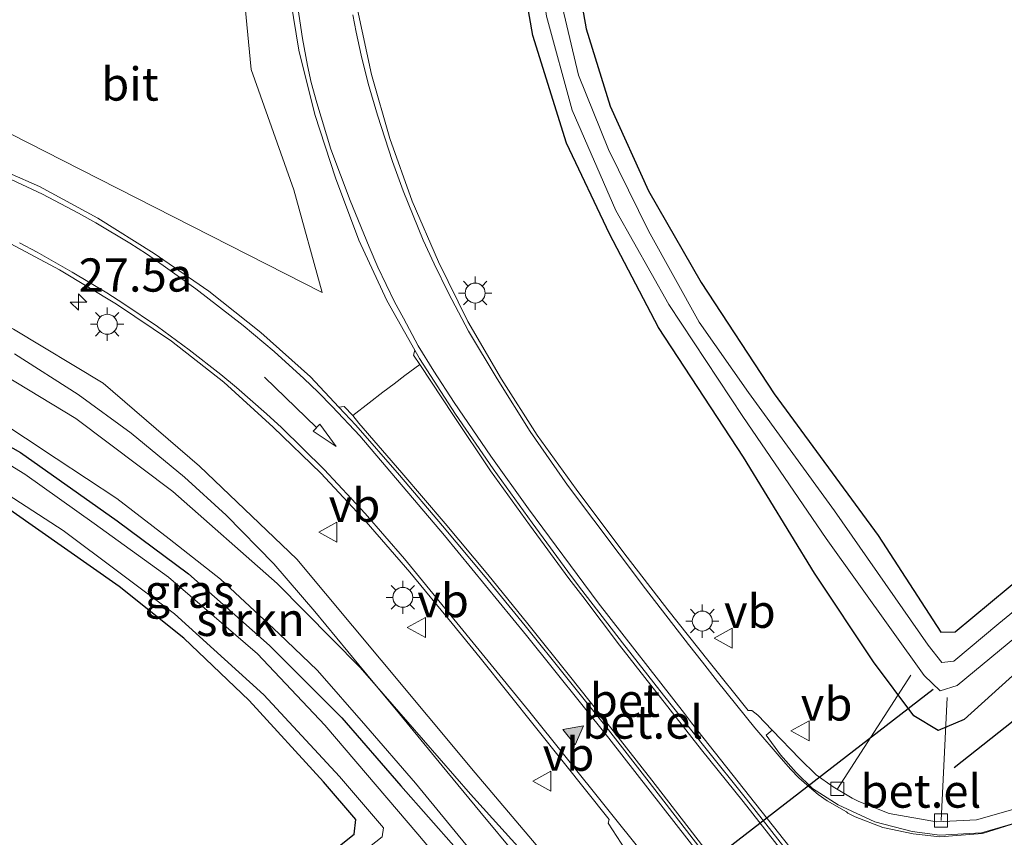
# Model space of a CAD drawing. Units: metres. Extents: x 251034 to 256060, y 562498 to 568750.
# Drawn here: x 251488 to 251562, y 562568 to 562629 of the extents above; entities that cross this region are included whole.
import ezdxf
from ezdxf.enums import TextEntityAlignment as Align

# ---------------------------------------------------------------- set-up
doc = ezdxf.new("R2010")
doc.units = ezdxf.units.M
doc.layers.get('0').update_dxf_attribs({"lineweight": 25})
for name, color, linetype, lineweight in [('B-ME-AL-OVERIG-L-B1', 7, 'Continuous', 18), ('B-ME-AM-KILOMETR-S-B1', 7, 'Continuous', 18), ('B-ME-GR-STRUIKEN-GV-B6', 93, 'Continuous', 18), ('B-ME-GW-KRUINLIJN-L-B1', 93, 'Continuous', 18), ('B-ME-GW-TEENLIJN-L-B1', 93, 'Continuous', 18), ('B-ME-IE-GRASLAND-GV-B6', 93, 'Continuous', 18), ('B-ME-IE-GRONDWERKLIJN-GROND_INGERICHT-GV-B6', 253, 'Continuous', 18), ('B-ME-IE-MEUBILAIR_WEGMEUBILAIR-LICHTMAST-S-B1', 8, 'Continuous', 18), ('B-ME-OG-WATER-GV-B6', 153, 'Continuous', 18), ('B-ME-VH-VERH_SOORT-BETON-OVERIG-GV-B6', 8, 'IE-TERREINAFSCHEIDING-NATUURLIJK-HOUTWAL', 18), ('B-ME-VH-VERH_SOORT-BITUMEN-GV-B6', 8, 'IE-TERREINAFSCHEIDING-NATUURLIJK-HOUTWAL', 18), ('B-ME-VH-VERH_SOORT-GV-B6', 8, 'Continuous', 18), ('B-ME-VV-KOLK-S-B1', 8, 'Continuous', 18), ('B-ME-VW-MARKERING-PIJLRD750-S-B1', 7, 'Continuous', 18), ('B-ME-VW-MARKERING-STREEP-015-L-B1', 7, 'Continuous', 18), ('B-ME-VW-MARKERING-VLAKMARK-S-B1', 7, 'Continuous', 18), ('B-ME-VW-MEUBILAIR_WEGMEUBILAIR-VERKEERSBORD-S-B1', 8, 'Continuous', 18)]:
    doc.layers.add(name, color=color, linetype=linetype, lineweight=lineweight)
for name, color, linetype in [('B-ME-GR-BOMENRIJ-L-B1', 10, 'Continuous'), ('B-ME-GW-INSTEEKWATERGANG-L-B1', 10, 'Continuous'), ('B-ME-KW-DUIKER-L-B1', 10, 'Continuous')]:
    doc.layers.add(name, color=color, linetype=linetype)
doc.styles.add('NLCS-ISO', font='NLCS-ISO.TTF')
doc.linetypes.add('IE-TERREINAFSCHEIDING-NATUURLIJK-HOUTWAL', pattern='A,7,-1.5,[67,NLCS.SHX,S=0.75,R=45,X=0,Y=0],-1.5,7,-1.5,[70,NLCS.SHX,S=0.75,R=0,X=0,Y=0],-1.5', length=20)

# ---------------------------------------------------------------- blocks, each defined once
blk = doc.blocks.new('hecto')
for p, q in [((0, 0.625), (-0.625, 0)), ((0, -0.625), (0, 0.625)), ((-0.625, 0), (0.625, 0)), ((0.625, 0), (0, -0.625))]:
    blk.add_line(p, q)
blk = doc.blocks.new('verfsymbol')
for color in [252, 253]:
    blk.add_hatch(color=color).paths.add_polyline_path([(0.75, -0.625), (0, 0.75), (-0.75, -0.625)])
blk.add_lwpolyline([(0.75, -0.625), (0, 0.75), (-0.75, -0.625)], close=True)
blk = doc.blocks.new('pijl')
for p, q in [((0, 0, 0.1), (5.45, 0, 0.1)), ((7.5, 0, 0.1), (5.45, 0.375, 0.1)), ((5.45, 0.375, 0.1), (5.45, -0.375, 0.1)), ((5.45, -0.375, 0.1), (7.5, 0, 0.1))]:
    blk.add_line(p, q)
blk = doc.blocks.new('lantaarnpaal')
for p, q in [((-0.884, 0.884), (-0.53, 0.53)), ((0, 0.75), (0, 1.25)), ((0.53, 0.53), (0.884, 0.884)), ((-0.75, 0), (-1.25, 0)), ((0.75, 0), (1.25, 0)), ((-0.53, -0.53), (-0.884, -0.884)), ((0.53, -0.53), (0.884, -0.884)), ((0, -0.75), (0, -1.25))]:
    blk.add_line(p, q)
blk.add_circle((0, 0), 0.75)
blk = doc.blocks.new('kolk')
blk.add_lwpolyline([(-0.5, -0.5), (0.5, -0.5), (0.5, 0.5), (-0.5, 0.5)], close=True)
blk = doc.blocks.new('verkeersbord')
for p, q in [((0, 0.75), (-0.75, -0.625)), ((0.75, -0.625), (0, 0.75)), ((-0.75, -0.625), (0.75, -0.625))]:
    blk.add_line(p, q)

msp = doc.modelspace()

# ---------------------------------------------------------------- linework, layer by layer
at = {"layer": 'B-ME-AL-OVERIG-L-B1'}
for p, q in [((251549.325, 562571.478, 3.6), (251554.842, 562580.028, 1.995)), ((251557.591, 562578.351, 1.995), (251557.12, 562569.084, 3.579))]:
    msp.add_line(p, q, dxfattribs=at)
at = {"layer": 'B-ME-GR-BOMENRIJ-L-B1'}
msp.add_polyline3d([(251558.12, 562573.074, 3.436), (251595.7689, 562602.8491, 3.2701), (251604.195, 562609.513, 3.233), (251621.723, 562623.402, 3.212)], dxfattribs=at)
at = {"layer": 'B-ME-GR-STRUIKEN-GV-B6'}
for points in [[(251487.4516, 562604.1783, 2.4218), (251492.2446, 562601.1223, 2.4359), (251496.228, 562598.2169, 2.4299), (251500.2361, 562594.9236, 2.4182), (251503.3717, 562592.0513, 2.4068), (251506.9463, 562588.408, 2.3738), (251510.0461, 562584.8093, 2.4188), (251513.3479, 562580.8063, 2.4737), (251514.6703, 562579.2029, 2.491), (251513.425, 562580.635, 2.472), (251507.205, 562586.913, 2.323), (251499.368, 562593.842, 2.361), (251492.055, 562599.331, 2.354), (251486.729, 562602.573, 2.313)], [(251486.729, 562602.573, 2.313), (251492.055, 562599.331, 2.354), (251499.368, 562593.842, 2.361), (251507.205, 562586.913, 2.323), (251513.425, 562580.635, 2.472), (251514.6703, 562579.2029, 2.491), (251516.3992, 562577.1069, 2.5129), (251519.6219, 562573.1997, 2.5522), (251522.4461, 562569.7756, 2.6282), (251525.2632, 562566.3602, 2.7939), (251528.5497, 562562.3756, 3.0671), (251528.3582, 562561.0505, 2.5), (251528.1906, 562559.891, 2.5), (251524.2955, 562563.7499, 2.5), (251520.8211, 562567.9927, 2.5), (251517.6161, 562571.9065, 2.5), (251513.8606, 562576.2141, 2.5), (251510.231, 562580.3743, 2.5), (251507.3269, 562583.1648, 2.5), (251502.9425, 562587.2327, 2.5), (251499.0736, 562590.2764, 2.5), (251495.1459, 562593.2993, 2.5), (251490.5796, 562596.3209, 2.5), (251485.9602, 562599.3777, 2.5)]]:
    msp.add_polyline3d(points, dxfattribs=at)
at = {"layer": 'B-ME-GW-INSTEEKWATERGANG-L-B1'}
for points in [[(251566.398, 562583.496, 2.417), (251558.855, 562576.687, 2.57), (251556.911, 562575.866, 2.735), (251555.068, 562576.955, 2.884), (251552.054, 562581.035, 2.872), (251547.619, 562587.685, 2.69), (251542.27, 562596.406, 2.301), (251535.889, 562606.171, 2.227), (251532.182, 562613.214, 2.086), (251528.949, 562620.031, 2.045), (251526.426, 562628.13, 2.011), (251525.173, 562635.306, 1.987), (251525.262, 562643.122, 2.011), (251526.536, 562650.292, 1.949), (251528.27, 562657.978, 2.028), (251531.177, 562666.824, 2.073), (251534.824, 562673.591, 2.032), (251539.161, 562679.954, 2.032), (251545.191, 562686.857, 2.117), (251547.701, 562689.73, 2.152), (251555.253, 562697.703, 2.118), (251564.866, 562707.316, 2.19)], [(251567.785, 562703.858, 2.088), (251559.272, 562695.624, 2.046), (251551.959, 562688.08, 2.012), (251547.7, 562683.406, 2.042), (251545.835, 562681.36, 2.054), (251541.133, 562675.315, 2.115), (251536.698, 562668.068, 2.098), (251534.209, 562662.923, 2.053), (251532.157, 562656.612, 2.053), (251530.496, 562648.639, 2.115), (251529.352, 562640.348, 2.045), (251529.406, 562634.418, 2.036), (251530.445, 562628.628, 1.978), (251532.239, 562622.817, 2.053), (251535.127, 562616.444, 2.152), (251539.095, 562609.553, 2.189), (251544.584, 562601.17, 2.239), (251552.383, 562590.523, 2.189), (251557.099, 562583.26, 2.098), (251558.195, 562583.293, 2.144), (251567.473, 562590.999, 2.127)], [(251481.496, 562600.371, 2.007), (251487.897, 562596.762, 2.098), (251495.161, 562591.62, 2.193), (251500.532, 562587.632, 2.156), (251506.62, 562582.253, 2.119), (251512.056, 562576.823, 2.239), (251516.496, 562571.697, 2.264), (251520.666, 562566.978, 2.342), (251525.047, 562562.446, 2.649), (251528.632, 562559.167, 3.021), (251530.264, 562556.854, 3.137), (251529.937, 562554.977, 3.058), (251528.691, 562553.6, 2.81), (251525.949, 562551.81, 2.545), (251516.68, 562544.405, 2.438), (251505.241, 562534.528, 2.52), (251498.087, 562528.558, 2.653), (251493.802, 562523.563, 2.884), (251489.525, 562517.816, 3.178), (251487.589, 562514.781, 3.426)], [(251483.085, 562544.054, 2.595), (251494.109, 562552.891, 2.417), (251504.256, 562561.064, 2.342), (251512.999, 562568.072, 2.326), (251513.127, 562569.162, 2.309), (251510.688, 562571.99, 2.305), (251505.09, 562578.113, 2.276), (251500.192, 562582.799, 2.16), (251495.311, 562586.695, 2.16), (251487.112, 562592.464, 2.198)]]:
    msp.add_polyline3d(points, dxfattribs=at)
at = {"layer": 'B-ME-GW-KRUINLIJN-L-B1'}
for points in [[(251404.0413, 562611.5112, 6.5685), (251424.6455, 562620.9969, 6.063), (251431.7981, 562623.3015, 5.8634), (251438.3969, 562624.8733, 5.7383), (251449.4425, 562627.019, 5.5122), (251466.2588, 562626.9019, 5.1907), (251473.0634, 562625.8226, 5.122), (251483.4359, 562622.6267, 4.9196), (251491.0316, 562618.7566, 4.7608), (251510.5757, 562608.7985, 4.3523), (251508.451, 562616.534, 4.5092), (251505.2383, 562625.5794, 4.7062), (251503.959, 562638.8994, 4.9392), (251504.5062, 562651.3649, 5.1241), (251506.6864, 562663.3416, 5.2055), (251511.6962, 562676.1161, 5.1521), (251516.4657, 562685.3951, 5.1024), (251520.5318, 562692.8055, 5.129), (251523.962, 562697.4129, 5.3781), (251527.7243, 562701.3945, 5.6141), (251517.636, 562694.0617, 5.1594)], [(251470.7708, 562610.7246, 5.7204), (251472.133, 562610.656, 5.616), (251476.742, 562609.995, 4.899), (251479.821, 562609.123, 4.314), (251483.47, 562607.835, 4.233), (251487.375, 562606.036, 4.153), (251494.128, 562601.988, 3.984), (251501.352, 562595.738, 3.756), (251508.67, 562588.757, 3.583), (251515.023, 562581.142, 3.317), (251522.096, 562572.689, 3.291), (251527.923, 562565.77, 3.276), (251530.453, 562561.938, 3.287)]]:
    msp.add_polyline3d(points, dxfattribs=at)
at = {"layer": 'B-ME-GW-TEENLIJN-L-B1'}
for points in [[(251514.6703, 562579.2029, 2.491), (251513.425, 562580.635, 2.472), (251507.205, 562586.913, 2.323), (251499.368, 562593.842, 2.361), (251492.055, 562599.331, 2.354), (251486.729, 562602.573, 2.313), (251482.931, 562604.145, 2.366), (251479.312, 562604.796, 2.339), (251478.2313, 562604.6768, 2.336)], [(251530.453, 562561.938, 3.287), (251526.944, 562565.303, 2.927), (251521.735, 562571.079, 2.599), (251514.6703, 562579.2029, 2.491)]]:
    msp.add_polyline3d(points, dxfattribs=at)
at = {"layer": 'B-ME-IE-GRASLAND-GV-B6'}
for points in [[(251566.398, 562583.496, 2.417), (251558.855, 562576.687, 2.57), (251556.911, 562575.866, 2.735), (251555.068, 562576.955, 2.884), (251552.054, 562581.035, 2.872), (251547.619, 562587.685, 2.69), (251542.27, 562596.406, 2.301), (251535.889, 562606.171, 2.227), (251532.182, 562613.214, 2.086), (251528.949, 562620.031, 2.045), (251526.426, 562628.13, 2.011), (251525.173, 562635.306, 1.987), (251525.262, 562643.122, 2.011), (251526.536, 562650.292, 1.949), (251528.27, 562657.978, 2.028), (251531.177, 562666.824, 2.073), (251534.824, 562673.591, 2.032), (251539.161, 562679.954, 2.032), (251545.191, 562686.857, 2.117), (251547.701, 562689.73, 2.152), (251555.253, 562697.703, 2.118), (251564.866, 562707.316, 2.19)], [(251564.866, 562707.316, 2.19), (251555.253, 562697.703, 2.118), (251547.701, 562689.73, 2.152), (251545.191, 562686.857, 2.117), (251539.161, 562679.954, 2.032), (251534.824, 562673.591, 2.032), (251531.177, 562666.824, 2.073), (251528.27, 562657.978, 2.028), (251526.536, 562650.292, 1.949), (251525.262, 562643.122, 2.011), (251525.173, 562635.306, 1.987), (251526.426, 562628.13, 2.011), (251528.949, 562620.031, 2.045), (251532.182, 562613.214, 2.086), (251535.889, 562606.171, 2.227), (251542.27, 562596.406, 2.301), (251547.619, 562587.685, 2.69), (251552.054, 562581.035, 2.872), (251555.068, 562576.955, 2.884), (251556.911, 562575.866, 2.735), (251558.855, 562576.687, 2.57), (251566.398, 562583.496, 2.417)], [(251573.693, 562593.914, 1.039), (251561.46, 562583.9, 1.039), (251558.079, 562581.069, 1.039), (251557.193, 562580.973, 1.039), (251556.156, 562582.285, 1.039), (251549.114, 562592.37, 1.039), (251542.645, 562601.274, 1.039), (251538.923, 562606.579, 1.039), (251535.116, 562613.446, 1.039), (251532.106, 562619.554, 1.039), (251529.85, 562625.149, 1.039), (251528.434, 562631.218, 1.039), (251527.783, 562636.751, 1.039), (251528.02, 562642.15, 1.039), (251528.89, 562647.894, 1.039), (251530.033, 562653.463, 1.039), (251531.672, 562660.306, 1.039), (251534.712, 562667.465, 1.039), (251537.58, 562672.64, 1.039), (251541.399, 562678.184, 1.039), (251546.93, 562684.465, 1.039), (251557.818, 562695.837, 1.039), (251568.703, 562706.792, 1.039)], [(251563.292, 562703.649, 1.039), (251554.917, 562695.252, 1.039), (251546.004, 562685.739, 1.039), (251540.764, 562679.646, 1.039), (251536.49, 562673.91, 1.039), (251532.809, 562667.217, 1.039), (251529.743, 562658.89, 1.039), (251527.962, 562650.939, 1.039), (251526.534, 562642.571, 1.039), (251526.49, 562636.69, 1.039), (251527.453, 562629.583, 1.039), (251529.387, 562622.508, 1.039), (251532.668, 562614.976, 1.039), (251536.644, 562607.904, 1.039), (251542.226, 562599.478, 1.039), (251548.488, 562590.298, 1.039), (251555.844, 562579.992, 1.039), (251557.048, 562578.843, 1.039), (251558.327, 562579.241, 1.039), (251567.154, 562586.539, 1.039)], [(251567.785, 562703.858, 2.088), (251559.272, 562695.624, 2.046), (251551.959, 562688.08, 2.012), (251547.7, 562683.406, 2.042), (251545.835, 562681.36, 2.054), (251541.133, 562675.315, 2.115), (251536.698, 562668.068, 2.098), (251534.209, 562662.923, 2.053), (251532.157, 562656.612, 2.053), (251530.496, 562648.639, 2.115), (251529.352, 562640.348, 2.045), (251529.406, 562634.418, 2.036), (251530.445, 562628.628, 1.978), (251532.239, 562622.817, 2.053), (251535.127, 562616.444, 2.152), (251539.095, 562609.553, 2.189), (251544.584, 562601.17, 2.239), (251552.383, 562590.523, 2.189), (251557.099, 562583.26, 2.098), (251558.195, 562583.293, 2.144), (251567.473, 562590.999, 2.127)], [(251404.0413, 562611.5112, 6.5685), (251424.6455, 562620.9969, 6.063), (251431.7981, 562623.3015, 5.8634), (251438.3969, 562624.8733, 5.7383), (251449.4425, 562627.019, 5.5122), (251466.2588, 562626.9019, 5.1907), (251473.0634, 562625.8226, 5.122), (251483.4359, 562622.6267, 4.9196), (251491.0316, 562618.7566, 4.7608), (251510.5757, 562608.7985, 4.3523), (251508.451, 562616.534, 4.5092), (251505.2383, 562625.5794, 4.7062), (251503.959, 562638.8994, 4.9392), (251504.5062, 562651.3649, 5.1241), (251506.6864, 562663.3416, 5.2055), (251511.6962, 562676.1161, 5.1521), (251516.4657, 562685.3951, 5.1024), (251520.5318, 562692.8055, 5.129), (251523.962, 562697.4129, 5.3781), (251527.7243, 562701.3945, 5.6141), (251517.636, 562694.0617, 5.1594)], [(251517.636, 562694.0617, 5.1594), (251527.7243, 562701.3945, 5.6141), (251523.962, 562697.4129, 5.3781), (251520.5318, 562692.8055, 5.129), (251516.4657, 562685.3951, 5.1024), (251511.6962, 562676.1161, 5.1521), (251506.6864, 562663.3416, 5.2055), (251504.5062, 562651.3649, 5.1241), (251503.959, 562638.8994, 4.9392), (251505.2383, 562625.5794, 4.7062), (251508.451, 562616.534, 4.5092), (251510.5757, 562608.7985, 4.3523), (251491.0316, 562618.7566, 4.7608), (251483.4359, 562622.6267, 4.9196), (251473.0634, 562625.8226, 5.122), (251466.2588, 562626.9019, 5.1907), (251449.4425, 562627.019, 5.5122), (251438.3969, 562624.8733, 5.7383), (251431.7981, 562623.3015, 5.8634), (251424.6455, 562620.9969, 6.063), (251404.0413, 562611.5112, 6.5685)], [(251508.0341, 562631.9653, 4.7346), (251508.8203, 562627.0294, 4.6073), (251510.0397, 562622.1801, 4.5173), (251511.5778, 562617.4211, 4.4096), (251513.3337, 562612.7376, 4.2992), (251515.4554, 562608.2092, 4.2142), (251517.5495, 562604.4731, 4.1785), (251517.4605, 562604.0915, 4.2285), (251517.928, 562603.398, 4.2819), (251516.8121, 562602.5504, 4.3556), (251515.9916, 562601.9327, 4.3974), (251515.1547, 562601.3027, 4.4145), (251514.1093, 562600.5157, 4.3983), (251512.8835, 562599.561, 4.3225), (251512.2373, 562600.2298, 4.2463), (251511.8435, 562600.174, 4.2048)], [(251563.038, 562570.08, 3.538), (251559.8, 562569.132, 3.559), (251556.77, 562569.002, 3.575), (251553.228, 562569.617, 3.608), (251550.9349, 562570.5147, 3.6516), (251550.4419, 562570.7672, 3.6419), (251549.0171, 562571.6122, 3.6112), (251547.7429, 562572.5158, 3.607), (251546.5077, 562573.7264, 3.6168), (251544.4322, 562575.8932, 3.6414), (251543.3545, 562577.0183, 3.6542), (251542.9027, 562577.3681, 3.5896), (251542.6205, 562577.3559, 3.5414), (251539.6922, 562581.0177, 3.5695), (251536.5824, 562584.9333, 3.631), (251533.5294, 562588.8931, 3.6972), (251532.677, 562590.014, 3.7213), (251529.6771, 562594.0138, 3.7827), (251526.7654, 562598.0788, 3.8553), (251524.0702, 562602.2886, 3.9231), (251521.5523, 562606.6099, 3.9987), (251519.3467, 562611.0971, 4.0829), (251517.3472, 562615.6803, 4.17), (251515.6692, 562620.3936, 4.2143), (251514.3017, 562625.2036, 4.2993), (251513.2499, 562630.0893, 4.4163)], [(251511.8435, 562600.174, 4.2048), (251509.7009, 562602.4681, 4.2329), (251505.986, 562605.7897, 4.337), (251502.0667, 562608.895, 4.4263), (251497.9564, 562611.7419, 4.5298), (251493.7136, 562614.3856, 4.6171), (251489.3278, 562616.7872, 4.7226), (251484.7389, 562618.7747, 4.7973)], [(251486.4214, 562612.8668, 4.5392), (251490.8324, 562610.5152, 4.4412), (251495.1152, 562607.9333, 4.3581), (251499.2609, 562605.135, 4.2741), (251503.2023, 562602.0499, 4.1718), (251506.9008, 562598.6829, 4.0729), (251510.4865, 562595.2052, 4.0105), (251513.9048, 562591.5561, 3.9254), (251517.1679, 562587.7663, 3.8497), (251520.3585, 562583.9167, 3.7771), (251522.4779, 562581.3274, 3.7242), (251528.7165, 562573.5117, 3.6043), (251532.1619, 562569.1747, 3.5717), (251532.087, 562568.8836, 3.6357), (251532.4074, 562568.3971, 3.6905), (251533.39, 562566.8861, 3.681)], [(251487.375, 562606.036, 4.153), (251494.128, 562601.988, 3.984), (251501.352, 562595.738, 3.756), (251508.67, 562588.757, 3.583), (251515.023, 562581.142, 3.317), (251522.096, 562572.689, 3.291), (251527.923, 562565.77, 3.276), (251530.453, 562561.938, 3.287), (251526.944, 562565.303, 2.927), (251521.735, 562571.079, 2.599), (251514.6703, 562579.2029, 2.491), (251513.3479, 562580.8063, 2.4737), (251510.0461, 562584.8093, 2.4188), (251506.9463, 562588.408, 2.3738), (251503.3717, 562592.0513, 2.4068), (251500.2361, 562594.9236, 2.4182), (251496.228, 562598.2169, 2.4299), (251492.2446, 562601.1223, 2.4359), (251487.4516, 562604.1783, 2.4218)], [(251527.923, 562565.77, 3.276), (251522.096, 562572.689, 3.291), (251515.023, 562581.142, 3.317), (251508.67, 562588.757, 3.583), (251501.352, 562595.738, 3.756), (251494.128, 562601.988, 3.984), (251487.375, 562606.036, 4.153)], [(251481.496, 562600.371, 2.007), (251487.897, 562596.762, 2.098), (251495.161, 562591.62, 2.193), (251500.532, 562587.632, 2.156), (251506.62, 562582.253, 2.119), (251512.056, 562576.823, 2.239), (251516.496, 562571.697, 2.264), (251520.666, 562566.978, 2.342), (251525.047, 562562.446, 2.649), (251528.632, 562559.167, 3.021), (251530.264, 562556.854, 3.137), (251529.937, 562554.977, 3.058), (251528.691, 562553.6, 2.81), (251525.949, 562551.81, 2.545), (251516.68, 562544.405, 2.438), (251505.241, 562534.528, 2.52), (251498.087, 562528.558, 2.653), (251493.802, 562523.563, 2.884), (251489.525, 562517.816, 3.178), (251487.589, 562514.781, 3.426)], [(251487.589, 562514.781, 3.426), (251489.525, 562517.816, 3.178), (251493.802, 562523.563, 2.884), (251498.087, 562528.558, 2.653), (251505.241, 562534.528, 2.52), (251516.68, 562544.405, 2.438), (251525.949, 562551.81, 2.545), (251528.691, 562553.6, 2.81), (251529.937, 562554.977, 3.058), (251530.264, 562556.854, 3.137), (251528.632, 562559.167, 3.021), (251525.047, 562562.446, 2.649), (251520.666, 562566.978, 2.342), (251516.496, 562571.697, 2.264), (251512.056, 562576.823, 2.239), (251506.62, 562582.253, 2.119), (251500.532, 562587.632, 2.156), (251495.161, 562591.62, 2.193), (251487.897, 562596.762, 2.098), (251481.496, 562600.371, 2.007)], [(251485.9602, 562599.3777, 2.5), (251490.5796, 562596.3209, 2.5), (251495.1459, 562593.2993, 2.5), (251499.0736, 562590.2764, 2.5), (251502.9425, 562587.2327, 2.5), (251507.3269, 562583.1648, 2.5), (251510.231, 562580.3743, 2.5), (251513.8606, 562576.2141, 2.5), (251517.6161, 562571.9065, 2.5), (251520.8211, 562567.9927, 2.5), (251524.2955, 562563.7499, 2.5)], [(251487.306, 562515.84, 1.45), (251490.138, 562520.2, 1.45), (251493.755, 562525.599, 1.45), (251499.246, 562531.734, 1.45), (251513.233, 562543.227, 1.45), (251525.781, 562553.972, 1.45), (251527.293, 562555.491, 1.45), (251527.432, 562556.196, 1.45), (251524.55, 562560.018, 1.45), (251517.781, 562568.07, 1.45), (251510.785, 562576.256, 1.45), (251505.715, 562581.617, 1.45), (251499.032, 562587.382, 1.45), (251493.44, 562591.423, 1.45), (251488.23, 562595.129, 1.45), (251482.538, 562598.633, 1.45)], [(251481.881, 562596.866, 1.45), (251491.101, 562590.913, 1.45), (251499.491, 562584.638, 1.45), (251506.2, 562578.542, 1.45), (251511.881, 562572.398, 1.45), (251515.189, 562568.534, 1.45), (251515.099, 562567.872, 1.45), (251504.434, 562559.455, 1.45), (251492.952, 562550.054, 1.45), (251478.975, 562538.473, 1.45)], [(251483.085, 562544.054, 2.595), (251494.109, 562552.891, 2.417), (251504.256, 562561.064, 2.342), (251512.999, 562568.072, 2.326), (251513.127, 562569.162, 2.309), (251510.688, 562571.99, 2.305), (251505.09, 562578.113, 2.276), (251500.192, 562582.799, 2.16), (251495.311, 562586.695, 2.16), (251487.112, 562592.464, 2.198)], [(251525.2632, 562566.3602, 2.7939), (251522.4461, 562569.7756, 2.6282), (251519.6219, 562573.1997, 2.5522), (251516.3992, 562577.1069, 2.5129), (251514.6703, 562579.2029, 2.491), (251521.735, 562571.079, 2.599), (251526.944, 562565.303, 2.927)]]:
    msp.add_polyline3d(points, dxfattribs=at)
at = {"layer": 'B-ME-IE-GRONDWERKLIJN-GROND_INGERICHT-GV-B6'}
for points in [[(251567.473, 562590.999, 2.127), (251558.195, 562583.293, 2.144), (251557.099, 562583.26, 2.098), (251552.383, 562590.523, 2.189), (251544.584, 562601.17, 2.239), (251539.095, 562609.553, 2.189), (251535.127, 562616.444, 2.152), (251532.239, 562622.817, 2.053), (251530.445, 562628.628, 1.978), (251529.406, 562634.418, 2.036), (251529.352, 562640.348, 2.045), (251530.496, 562648.639, 2.115), (251532.157, 562656.612, 2.053), (251534.209, 562662.923, 2.053), (251536.698, 562668.068, 2.098), (251541.133, 562675.315, 2.115), (251545.835, 562681.36, 2.054), (251547.7, 562683.406, 2.042), (251551.959, 562688.08, 2.012), (251559.272, 562695.624, 2.046), (251567.785, 562703.858, 2.088)], [(251487.112, 562592.464, 2.198), (251495.311, 562586.695, 2.16), (251500.192, 562582.799, 2.16), (251505.09, 562578.113, 2.276), (251510.688, 562571.99, 2.305), (251513.127, 562569.162, 2.309), (251512.999, 562568.072, 2.326), (251504.256, 562561.064, 2.342), (251494.109, 562552.891, 2.417), (251483.085, 562544.054, 2.595)]]:
    msp.add_polyline3d(points, dxfattribs=at)
at = {"layer": 'B-ME-KW-DUIKER-L-B1'}
msp.add_line((251556.523, 562578.942, 1.494), (251538.918, 562565.341, 1.551), dxfattribs=at)
at = {"layer": 'B-ME-OG-WATER-GV-B6'}
for points in [[(251568.703, 562706.792, 1.039), (251557.818, 562695.837, 1.039), (251546.93, 562684.465, 1.039), (251541.399, 562678.184, 1.039), (251537.58, 562672.64, 1.039), (251534.712, 562667.465, 1.039), (251531.672, 562660.306, 1.039), (251530.033, 562653.463, 1.039), (251528.89, 562647.894, 1.039), (251528.02, 562642.15, 1.039), (251527.783, 562636.751, 1.039), (251528.434, 562631.218, 1.039), (251529.85, 562625.149, 1.039), (251532.106, 562619.554, 1.039), (251535.116, 562613.446, 1.039), (251538.923, 562606.579, 1.039), (251542.645, 562601.274, 1.039), (251549.114, 562592.37, 1.039), (251556.156, 562582.285, 1.039), (251557.193, 562580.973, 1.039), (251558.079, 562581.069, 1.039), (251561.46, 562583.9, 1.039), (251573.693, 562593.914, 1.039)], [(251567.154, 562586.539, 1.039), (251558.327, 562579.241, 1.039), (251557.048, 562578.843, 1.039), (251555.844, 562579.992, 1.039), (251548.488, 562590.298, 1.039), (251542.226, 562599.478, 1.039), (251536.644, 562607.904, 1.039), (251532.668, 562614.976, 1.039), (251529.387, 562622.508, 1.039), (251527.453, 562629.583, 1.039), (251526.49, 562636.69, 1.039), (251526.534, 562642.571, 1.039), (251527.962, 562650.939, 1.039), (251529.743, 562658.89, 1.039), (251532.809, 562667.217, 1.039), (251536.49, 562673.91, 1.039), (251540.764, 562679.646, 1.039), (251546.004, 562685.739, 1.039), (251554.917, 562695.252, 1.039), (251563.292, 562703.649, 1.039)], [(251482.538, 562598.633, 1.45), (251488.23, 562595.129, 1.45), (251493.44, 562591.423, 1.45), (251499.032, 562587.382, 1.45), (251505.715, 562581.617, 1.45), (251510.785, 562576.256, 1.45), (251517.781, 562568.07, 1.45), (251524.55, 562560.018, 1.45), (251527.432, 562556.196, 1.45), (251527.293, 562555.491, 1.45), (251525.781, 562553.972, 1.45), (251513.233, 562543.227, 1.45), (251499.246, 562531.734, 1.45), (251493.755, 562525.599, 1.45), (251490.138, 562520.2, 1.45), (251487.306, 562515.84, 1.45)], [(251478.975, 562538.473, 1.45), (251492.952, 562550.054, 1.45), (251504.434, 562559.455, 1.45), (251515.099, 562567.872, 1.45), (251515.189, 562568.534, 1.45), (251511.881, 562572.398, 1.45), (251506.2, 562578.542, 1.45), (251499.491, 562584.638, 1.45), (251491.101, 562590.913, 1.45), (251481.881, 562596.866, 1.45)]]:
    msp.add_polyline3d(points, dxfattribs=at)
at = {"layer": 'B-ME-VH-VERH_SOORT-BETON-OVERIG-GV-B6'}
for points in [[(251512.8835, 562599.561, 4.3225), (251514.1093, 562600.5157, 4.3983), (251515.1547, 562601.3027, 4.4145), (251515.9916, 562601.9327, 4.3974), (251516.8121, 562602.5504, 4.3556), (251517.928, 562603.398, 4.2819), (251520.4587, 562599.5421, 4.213), (251523.2445, 562595.3866, 4.131), (251526.1731, 562591.3334, 4.0348), (251529.1245, 562587.2913, 3.9623), (251530.1792, 562585.9343, 3.9471), (251532.9346, 562582.2753, 3.8888), (251536.0156, 562578.335, 3.8302), (251539.1229, 562574.4147, 3.786), (251542.2526, 562570.5162, 3.7466), (251545.3368, 562566.5847, 3.7214)], [(251541.4939, 562564.2134, 3.739), (251538.4337, 562568.169, 3.7658), (251535.3806, 562572.1295, 3.7912), (251532.3031, 562576.0727, 3.8338), (251529.177, 562579.9757, 3.8952), (251526.0587, 562583.8844, 3.9582), (251523.042, 562587.5856, 4.0173), (251519.8317, 562591.4261, 4.0978), (251516.5821, 562595.2317, 4.1845), (251513.336, 562598.9826, 4.3022), (251512.8835, 562599.561, 4.3225)]]:
    msp.add_polyline3d(points, dxfattribs=at)
at = {"layer": 'B-ME-VH-VERH_SOORT-BITUMEN-GV-B6'}
for points in [[(251545.5718, 562566.7663, 3.5852), (251542.4847, 562570.7016, 3.6105), (251539.3545, 562574.6006, 3.6499), (251536.2483, 562578.5197, 3.694), (251533.1683, 562582.4587, 3.7526), (251530.1138, 562586.4169, 3.8185), (251529.3364, 562587.45, 3.8488), (251526.3664, 562591.4694, 3.9197), (251523.4494, 562595.5308, 4.0143), (251520.6214, 562599.653, 4.0994), (251517.9047, 562603.8487, 4.1594), (251517.5495, 562604.4731, 4.1785), (251515.4554, 562608.2092, 4.2142), (251513.3337, 562612.7376, 4.2992), (251511.5778, 562617.4211, 4.4096), (251510.0397, 562622.1801, 4.5173), (251508.8203, 562627.0294, 4.6073), (251508.0341, 562631.9653, 4.7346)], [(251513.2499, 562630.0893, 4.4163), (251514.3017, 562625.2036, 4.2993), (251515.6692, 562620.3936, 4.2143), (251517.3472, 562615.6803, 4.17), (251519.3467, 562611.0971, 4.0829), (251521.5523, 562606.6099, 3.9987), (251524.0702, 562602.2886, 3.9231), (251526.7654, 562598.0788, 3.8553), (251529.6771, 562594.0138, 3.7827), (251532.677, 562590.014, 3.7213), (251533.5294, 562588.8931, 3.6972), (251536.5824, 562584.9333, 3.631), (251539.6922, 562581.0177, 3.5695), (251542.6205, 562577.3559, 3.5414), (251542.9027, 562577.3681, 3.5896), (251543.3545, 562577.0183, 3.6542), (251544.4322, 562575.8932, 3.6414), (251543.9687, 562575.5109, 3.5463), (251545.0534, 562574.0314, 3.5468), (251546.2185, 562572.713, 3.5326), (251547.4463, 562571.4981, 3.5451), (251549.3975, 562570.2588, 3.5539), (251552.1375, 562568.9921, 3.5412), (251554.9623, 562568.2591, 3.5448), (251557.0407, 562567.9932, 3.5357), (251560.1696, 562568.1565, 3.5406), (251562.7405, 562568.9171, 3.5493)], [(251484.7389, 562618.7747, 4.7973), (251489.3278, 562616.7872, 4.7226), (251493.7136, 562614.3856, 4.6171), (251497.9564, 562611.7419, 4.5298), (251502.0667, 562608.895, 4.4263), (251505.986, 562605.7897, 4.337), (251509.7009, 562602.4681, 4.2329), (251511.8435, 562600.174, 4.2048)], [(251533.39, 562566.8861, 3.681), (251532.4074, 562568.3971, 3.6905), (251532.087, 562568.8836, 3.6357), (251532.1619, 562569.1747, 3.5717), (251528.7165, 562573.5117, 3.6043), (251522.4779, 562581.3274, 3.7242), (251520.3585, 562583.9167, 3.7771), (251517.1679, 562587.7663, 3.8497), (251513.9048, 562591.5561, 3.9254), (251510.4865, 562595.2052, 4.0105), (251506.9008, 562598.6829, 4.0729), (251503.2023, 562602.0499, 4.1718), (251499.2609, 562605.135, 4.2741), (251495.1152, 562607.9333, 4.3581), (251490.8324, 562610.5152, 4.4412), (251486.4214, 562612.8668, 4.5392)], [(251511.8435, 562600.174, 4.2048), (251513.1275, 562598.8261, 4.1776), (251516.3953, 562595.07, 4.0688), (251519.6432, 562591.2662, 3.9821), (251522.8507, 562587.4293, 3.9017), (251525.8637, 562583.7288, 3.8327), (251528.9822, 562579.82, 3.7697), (251532.1075, 562575.918, 3.7083), (251535.1835, 562571.9767, 3.6658), (251538.2363, 562568.0166, 3.6404), (251541.2955, 562564.0622, 3.6136)]]:
    msp.add_polyline3d(points, dxfattribs=at)
at = {"layer": 'B-ME-VH-VERH_SOORT-GV-B6'}
for points in [[(251545.3368, 562566.5847, 3.7214), (251542.2526, 562570.5162, 3.7466), (251539.1229, 562574.4147, 3.786), (251536.0156, 562578.335, 3.8302), (251532.9346, 562582.2753, 3.8888), (251530.1792, 562585.9343, 3.9471), (251529.1245, 562587.2913, 3.9623), (251526.1731, 562591.3334, 4.0348), (251523.2445, 562595.3866, 4.131), (251520.4587, 562599.5421, 4.213), (251517.928, 562603.398, 4.2819), (251517.4605, 562604.0915, 4.2285), (251517.5495, 562604.4731, 4.1785), (251517.9047, 562603.8487, 4.1594), (251520.6214, 562599.653, 4.0994), (251523.4494, 562595.5308, 4.0143), (251526.3664, 562591.4694, 3.9197), (251529.3364, 562587.45, 3.8488), (251530.1138, 562586.4169, 3.8185), (251533.1683, 562582.4587, 3.7526), (251536.2483, 562578.5197, 3.694), (251539.3545, 562574.6006, 3.6499), (251542.4847, 562570.7016, 3.6105), (251545.5718, 562566.7663, 3.5852)], [(251511.8435, 562600.174, 4.2048), (251512.2373, 562600.2298, 4.2463), (251512.8835, 562599.561, 4.3225), (251513.336, 562598.9826, 4.3022), (251516.5821, 562595.2317, 4.1845), (251519.8317, 562591.4261, 4.0978), (251523.042, 562587.5856, 4.0173), (251526.0587, 562583.8844, 3.9582), (251529.177, 562579.9757, 3.8952), (251532.3031, 562576.0727, 3.8338), (251535.3806, 562572.1295, 3.7912), (251538.4337, 562568.169, 3.7658), (251541.4939, 562564.2134, 3.739)], [(251541.2955, 562564.0622, 3.6136), (251538.2363, 562568.0166, 3.6404), (251535.1835, 562571.9767, 3.6658), (251532.1075, 562575.918, 3.7083), (251528.9822, 562579.82, 3.7697), (251525.8637, 562583.7288, 3.8327), (251522.8507, 562587.4293, 3.9017), (251519.6432, 562591.2662, 3.9821), (251516.3953, 562595.07, 4.0688), (251513.1275, 562598.8261, 4.1776), (251511.8435, 562600.174, 4.2048)], [(251562.7405, 562568.9171, 3.5493), (251560.1696, 562568.1565, 3.5406), (251557.0407, 562567.9932, 3.5357), (251554.9623, 562568.2591, 3.5448), (251552.1375, 562568.9921, 3.5412), (251549.3975, 562570.2588, 3.5539), (251547.4463, 562571.4981, 3.5451), (251546.2185, 562572.713, 3.5326), (251545.0534, 562574.0314, 3.5468), (251543.9687, 562575.5109, 3.5463), (251544.4322, 562575.8932, 3.6414), (251546.5077, 562573.7264, 3.6168), (251547.7429, 562572.5158, 3.607), (251549.0171, 562571.6122, 3.6112), (251550.4419, 562570.7672, 3.6419), (251550.9349, 562570.5147, 3.6516), (251553.228, 562569.617, 3.608), (251556.77, 562569.002, 3.575), (251559.8, 562569.132, 3.559), (251563.038, 562570.08, 3.538)]]:
    msp.add_polyline3d(points, dxfattribs=at)
at = {"layer": 'B-ME-VW-MARKERING-STREEP-015-L-B1'}
for points in [[(251508.3711, 562632.7602, 4.728), (251509.099, 562627.9028, 4.637), (251509.4923, 562625.8882, 4.6), (251509.7682, 562624.596, 4.5763), (251510.1908, 562623.0747, 4.5478), (251511.2298, 562619.5741, 4.4807), (251512.7031, 562615.7152, 4.3989), (251514.1119, 562612.244, 4.3265), (251514.7811, 562610.7169, 4.2932), (251516.0197, 562608.0914, 4.2386), (251516.7123, 562606.8639, 4.207), (251517.8159, 562604.8023, 4.1665), (251518.9781, 562602.8875, 4.136), (251520.5043, 562600.5381, 4.0976), (251523.269, 562596.503, 4.0102), (251526.0903, 562592.5269, 3.9248), (251531.3376, 562585.4501, 3.805), (251537.8436, 562577.1363, 3.6739), (251538.3635, 562576.4349, 3.667), (251546.2314, 562566.4956, 3.5999)], [(251512.887, 562629.6822, 4.4665), (251513.1438, 562628.3871, 4.4398), (251513.5239, 562626.65, 4.3984), (251514.0478, 562624.5326, 4.3551), (251514.736, 562622.1479, 4.3134), (251515.8866, 562618.6532, 4.2471), (251516.6775, 562616.4433, 4.2106), (251518.1773, 562612.7327, 4.1436), (251519.0094, 562610.9545, 4.1088), (251520.088, 562608.7652, 4.0657), (251521.5877, 562605.8974, 4.0105), (251523.7346, 562602.2999, 3.9453), (251526.2206, 562598.3529, 3.8798), (251529.0352, 562594.3031, 3.8133), (251534.9009, 562586.5078, 3.6811), (251538.1354, 562582.325, 3.6148), (251539.1979, 562581.0093, 3.5965), (251540.3249, 562579.5468, 3.5751), (251543.1308, 562576.0697, 3.5382), (251545.0913, 562573.7438, 3.5265), (251545.8368, 562572.9333, 3.5237), (251546.4355, 562572.3107, 3.5226), (251547.2221, 562571.5882, 3.5264), (251547.8795, 562571.0361, 3.534), (251548.5604, 562570.5604, 3.5365), (251550.0061, 562569.7529, 3.5629)], [(251486.8298, 562617.4771, 4.7607), (251489.5569, 562616.187, 4.7064), (251492.266, 562614.7622, 4.6525), (251493.5746, 562614.0431, 4.6249), (251496.1224, 562612.5132, 4.5728), (251497.3729, 562611.7021, 4.5428), (251498.6327, 562610.8461, 4.5155), (251501.091, 562609.08, 4.4554), (251504.6475, 562606.3212, 4.3711), (251506.9702, 562604.3731, 4.3227), (251509.2141, 562602.3421, 4.2647), (251510.2871, 562601.3005, 4.2328), (251511.3425, 562600.237, 4.2055), (251513.4081, 562598.0217, 4.1495), (251519.7782, 562590.5393, 3.9599), (251525.9601, 562582.9997, 3.8145), (251532.1359, 562575.2794, 3.7008), (251541.1063, 562563.7642, 3.6049)], [(251487.8363, 562612.5265, 4.5299), (251489.1632, 562611.8322, 4.5032), (251491.7981, 562610.3353, 4.4504), (251494.401, 562608.7716, 4.3971), (251495.6697, 562607.9597, 4.3702), (251498.1941, 562606.2432, 4.316), (251500.5951, 562604.4941, 4.2599), (251502.9661, 562602.6307, 4.2015), (251504.1486, 562601.6596, 4.173), (251506.4036, 562599.6802, 4.1181), (251507.533, 562598.6475, 4.094), (251510.7489, 562595.4918, 4.0259), (251513.8242, 562592.1759, 3.9471), (251516.7755, 562588.7749, 3.8759), (251526.1095, 562577.3661, 3.6714), (251534.7944, 562566.5145, 3.5681), (251535.7201, 562565.309, 3.5567), (251536.5791, 562564.0946, 3.5585), (251537.3219, 562562.8173, 3.557), (251537.9026, 562561.4555, 3.5562), (251538.3861, 562559.7901, 3.5498)], [(251555.0329, 562568.0866, 3.5515), (251552.7367, 562568.5634, 3.5535), (251550.6557, 562569.3644, 3.5604), (251550.1077, 562569.639, 3.5647), (251550.0061, 562569.7529, 3.5629)], [(251564.559, 562569.66, 3.493), (251562.884, 562568.949, 3.516), (251560.232, 562568.109, 3.525), (251557.021, 562567.863, 3.526), (251555.0329, 562568.0866, 3.5515)]]:
    msp.add_polyline3d(points, dxfattribs=at)

# ---------------------------------------------------------------- block references
at = {"layer": 'B-ME-AM-KILOMETR-S-B1', "rotation": 90}
msp.add_blockref('hecto', (251492.2724, 562608.0875, 4.4343), dxfattribs=at)
at = {"layer": 'B-ME-IE-MEUBILAIR_WEGMEUBILAIR-LICHTMAST-S-B1', "rotation": 90}
for p in [(251522.0908, 562608.7615, 4.0172), (251494.4248, 562606.4144, 4.3135), (251516.6517, 562585.876, 3.8183), (251539.1707, 562584.0922, 3.5813)]:
    msp.add_blockref('lantaarnpaal', p, dxfattribs=at)
at = {"layer": 'B-ME-VV-KOLK-S-B1', "rotation": 90}
for p in [(251549.325, 562571.478, 3.6), (251557.12, 562569.084, 3.579)]:
    msp.add_blockref('kolk', p, dxfattribs=at)
at = {"layer": 'B-ME-VW-MARKERING-PIJLRD750-S-B1', "rotation": 316}
msp.add_blockref('pijl', (251506.2398, 562602.4285, 4.2319), dxfattribs=at)
at = {"layer": 'B-ME-VW-MARKERING-VLAKMARK-S-B1', "rotation": 308.7}
msp.add_blockref('verfsymbol', (251529.6407, 562575.7465, 3.7394), dxfattribs=at)
at = {"layer": 'B-ME-VW-MEUBILAIR_WEGMEUBILAIR-VERKEERSBORD-S-B1', "rotation": 90}
for p in [(251511.0743, 562590.7736, 3.9633), (251517.7363, 562583.6019, 3.7684), (251540.8034, 562582.799, 3.5135), (251546.573, 562575.8266, 3.6333), (251527.1656, 562572.0476, 3.6743)]:
    msp.add_blockref('verkeersbord', p, dxfattribs=at)

# ---------------------------------------------------------------- texts
at = {"layer": 'B-ME-AM-KILOMETR-S-B1', "ltscale": 0.2, "style": 'NLCS-ISO'}
msp.add_text('27.5a', height=2.5, dxfattribs=at).set_placement((251492.2724, 562608.0875, 4.4343), align=Align.BOTTOM_LEFT)
at = {"layer": 'B-ME-GR-STRUIKEN-GV-B6', "ltscale": 0.2, "style": 'NLCS-ISO'}
msp.add_text('strkn', height=2.5, dxfattribs=at).set_placement((251505.1936, 562584.2194), align=Align.MIDDLE_CENTER)
at = {"layer": 'B-ME-IE-GRASLAND-GV-B6', "ltscale": 0.2, "style": 'NLCS-ISO'}
msp.add_text('gras', height=2.5, dxfattribs=at).set_placement((251500.6119, 562586.3313), align=Align.MIDDLE_CENTER)
at = {"layer": 'B-ME-VH-VERH_SOORT-BETON-OVERIG-GV-B6', "ltscale": 0.2, "style": 'NLCS-ISO'}
msp.add_text('bet', height=2.5, dxfattribs=at).set_placement((251533.3536, 562578.1351), align=Align.MIDDLE_CENTER)
at = {"layer": 'B-ME-VH-VERH_SOORT-BITUMEN-GV-B6', "ltscale": 0.2, "style": 'NLCS-ISO'}
msp.add_text('bit', height=2.5, dxfattribs=at).set_placement((251496.1366, 562624.4833), align=Align.MIDDLE_CENTER)
at = {"layer": 'B-ME-VH-VERH_SOORT-GV-B6', "ltscale": 0.2, "style": 'NLCS-ISO'}
for p in [(251534.6897, 562576.4954), (251555.6079, 562571.3055)]:
    msp.add_text('bet.el', height=2.5, dxfattribs=at).set_placement(p, align=Align.MIDDLE_CENTER)
at = {"layer": 'B-ME-VW-MEUBILAIR_WEGMEUBILAIR-VERKEERSBORD-S-B1', "ltscale": 0.2, "style": 'NLCS-ISO'}
for p in [(251511.0743, 562590.7736, 3.9633), (251517.7363, 562583.6019, 3.7684), (251540.8034, 562582.799, 3.5135), (251546.573, 562575.8266, 3.6333), (251527.1656, 562572.0476, 3.6743)]:
    msp.add_text('vb', height=2.5, dxfattribs=at).set_placement(p, align=Align.BOTTOM_LEFT)

doc.saveas('drawing.dxf')
